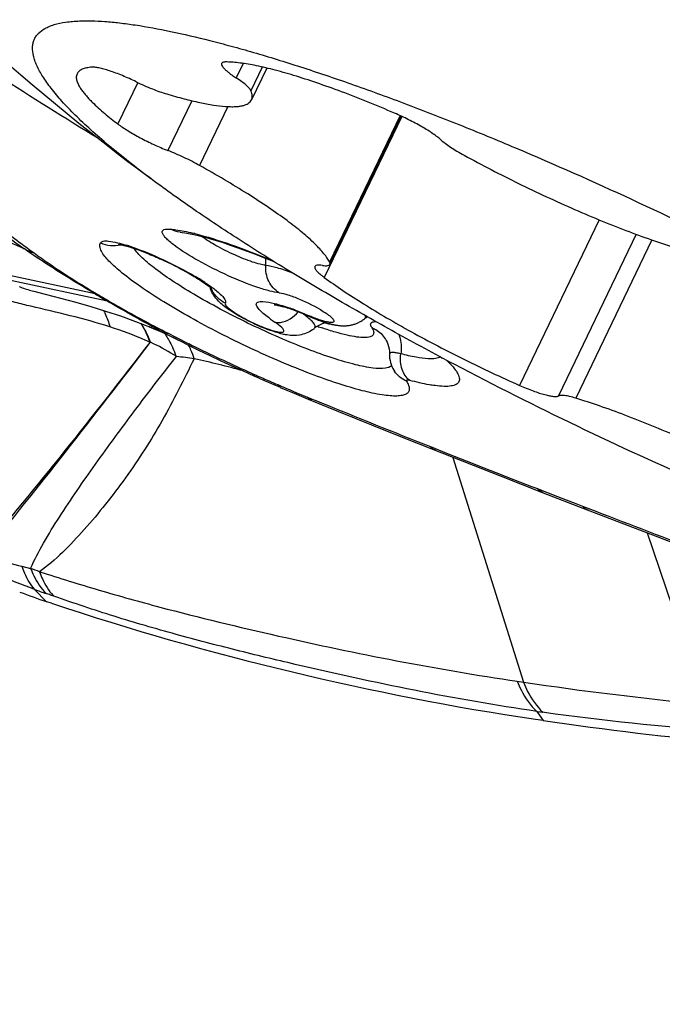
# Model space of a CAD drawing. Units: millimetres. Extents: x 0 to 841, y 0 to 594.
# Drawn here: x 190 to 192, y 141 to 143 of the extents above; entities that cross this region are included whole.
import ezdxf

# ---------------------------------------------------------------- set-up
doc = ezdxf.new("R2010")
doc.units = ezdxf.units.MM
doc.header["$LTSCALE"] = 46.255
for name, color, linetype in [('607087453-000_CL', 7, 'CONTINUOUS'), ('607088167-000_CL', 7, 'CONTINUOUS'), ('RS0834_M4X10_8_CL', 7, 'CONTINUOUS')]:
    doc.layers.add(name, color=color, linetype=linetype)

msp = doc.modelspace()

# ---------------------------------------------------------------- linework, layer by layer
at = {"layer": '607087453-000_CL', "color": 9, "linetype": 'CONTINUOUS'}
for p, q in [((189.8477, 142.6112), (189.7446, 142.6555)), ((190.0414, 142.4882), (189.7944, 142.541)), ((189.8148, 142.5251), (190.0708, 142.4701)), ((190.2353, 142.3791), (190.1905, 142.3975)), ((190.4785, 142.2628), (190.4784, 142.2628)), ((190.5108, 142.2528), (190.5182, 142.2495)), ((190.6225, 142.2053), (190.6592, 142.1903)), ((190.9597, 142.0695), (190.9924, 142.0565)), ((191.0215, 142.0402), (191.2147, 141.4241)), ((191.2525, 141.9544), (191.3074, 141.9331)), ((191.3074, 141.9331), (191.3621, 141.9119)), ((191.3621, 141.9119), (191.3758, 141.9066)), ((191.3758, 141.9066), (191.4123, 141.8926)), ((191.5536, 141.8335), (191.712, 141.3632)), ((189.8413, 141.7417), (189.8649, 141.7361)), ((189.8755, 141.6785), (189.9087, 141.6448)), ((189.9287, 141.6597), (189.9192, 141.663)), ((191.1977, 141.4267), (191.2147, 141.4241)), ((191.2508, 141.3442), (191.2687, 141.3192)), ((191.2508, 141.3442), (191.2679, 141.3417)), ((191.2717, 141.3412), (191.2679, 141.3417))]:
    msp.add_line(p, q, dxfattribs=at)
at = {"layer": '607087453-000_CL', "color": 7, "linetype": 'CONTINUOUS'}
for p, q in [((189.8735, 142.4952), (189.9045, 142.4873)), ((189.989, 142.4649), (190.0298, 142.4532)), ((190.0298, 142.4532), (190.07, 142.441)), ((190.07, 142.441), (190.1107, 142.4276)), ((190.1107, 142.4276), (190.1522, 142.4127)), ((190.1522, 142.4127), (190.1905, 142.3975)), ((190.6287, 142.426), (190.6418, 142.4206)), ((190.6418, 142.4206), (190.6444, 142.4195)), ((190.6444, 142.4195), (190.6483, 142.418)), ((190.6483, 142.418), (190.6504, 142.4172)), ((190.6504, 142.4172), (190.6525, 142.4164)), ((190.6525, 142.4164), (190.6546, 142.4156)), ((190.6546, 142.4156), (190.6567, 142.4148)), ((190.6567, 142.4148), (190.6589, 142.4141)), ((190.6589, 142.4141), (190.6611, 142.4133)), ((190.6611, 142.4133), (190.6633, 142.4125)), ((190.6633, 142.4125), (190.6655, 142.4118)), ((190.6655, 142.4118), (190.6678, 142.411)), ((190.6678, 142.411), (190.67, 142.4103)), ((190.67, 142.4103), (190.6723, 142.4096)), ((190.6723, 142.4096), (190.6745, 142.4089)), ((190.6745, 142.4089), (190.6768, 142.4082)), ((190.6768, 142.4082), (190.6791, 142.4076)), ((190.1891, 142.3981), (190.2071, 142.3906)), ((190.1905, 142.3975), (190.1892, 142.3981)), ((190.2742, 142.3592), (190.2715, 142.3606)), ((190.836, 142.3652), (190.8361, 142.365)), ((190.9873, 142.3152), (190.9918, 142.3106)), ((190.4448, 142.2779), (190.4784, 142.2628)), ((190.4785, 142.2627), (190.5009, 142.2528)), ((190.5009, 142.2528), (190.5486, 142.232)), ((190.5487, 142.2319), (190.5486, 142.232)), ((190.5487, 142.2319), (190.5594, 142.2273)), ((190.5594, 142.2273), (190.5862, 142.2159)), ((190.5862, 142.2159), (190.6246, 142.1999)), ((190.6246, 142.1999), (190.708, 142.1659)), ((190.708, 142.1659), (190.798, 142.1294)), ((190.798, 142.1294), (190.8826, 142.0955)), ((190.8826, 142.0955), (190.9612, 142.0642)), ((190.9612, 142.0642), (191.0767, 142.0184)), ((191.0767, 142.0184), (191.1536, 141.9882)), ((191.1536, 141.9882), (191.2685, 141.9434)), ((191.2685, 141.9433), (191.3772, 141.9012)), ((191.3772, 141.9012), (191.5327, 141.8415)), ((191.5327, 141.8415), (191.6577, 141.7939)), ((189.9224, 141.6403), (189.9087, 141.6448)), ((191.2687, 141.3192), (191.2473, 141.3224))]:
    msp.add_line(p, q, dxfattribs=at)
for points in [[(190.2741, 142.6569), (190.2797, 142.6563), (190.287, 142.6553), (190.2977, 142.6535), (190.3115, 142.6507), (190.3273, 142.647), (190.3458, 142.6422), (190.3669, 142.6362), (190.389, 142.6293), (190.4117, 142.6218), (190.435, 142.6136)], [(190.435, 142.6136), (190.4582, 142.6051), (190.4805, 142.5966), (190.5023, 142.588), (190.5241, 142.5791), (190.5328, 142.5755)], [(189.9045, 142.4873), (189.947, 142.4763), (189.989, 142.4649)], [(190.6791, 142.4076), (190.6803, 142.4072), (190.6815, 142.4069), (190.6826, 142.4066), (190.6838, 142.4063), (190.685, 142.406), (190.6862, 142.4057), (190.6874, 142.4054), (190.6886, 142.4051), (190.6898, 142.4048), (190.691, 142.4045), (190.6922, 142.4042), (190.6935, 142.404), (190.6947, 142.4037), (190.696, 142.4034), (190.6972, 142.4032), (190.6985, 142.4029), (190.6998, 142.4027), (190.7012, 142.4025), (190.7025, 142.4023), (190.7039, 142.4021), (190.7053, 142.4019), (190.7067, 142.4017), (190.7081, 142.4015), (190.7096, 142.4013), (190.7111, 142.4012), (190.7126, 142.401), (190.7142, 142.4009), (190.7158, 142.4008), (190.7174, 142.4007), (190.719, 142.4007), (190.7207, 142.4006), (190.7225, 142.4006), (190.7242, 142.4006), (190.726, 142.4007), (190.7279, 142.4007), (190.7297, 142.4009), (190.7317, 142.401), (190.7336, 142.4012), (190.7356, 142.4015), (190.7376, 142.4017), (190.7396, 142.4021), (190.7417, 142.4025), (190.7438, 142.4029), (190.746, 142.4034), (190.7481, 142.404), (190.7503, 142.4046), (190.7525, 142.4053), (190.7547, 142.4061), (190.7569, 142.407), (190.7591, 142.4079), (190.7613, 142.4089), (190.7636, 142.4099), (190.7658, 142.4111), (190.768, 142.4123), (190.7702, 142.4136), (190.7724, 142.415), (190.7746, 142.4165), (190.7767, 142.4181), (190.7789, 142.4197), (190.7797, 142.4204)], [(190.7797, 142.4204), (190.7824, 142.4226), (190.7866, 142.4254)], [(190.2071, 142.3906), (190.2248, 142.3828), (190.2422, 142.3748)], [(190.2422, 142.3748), (190.2593, 142.3666), (190.2715, 142.3606)], [(190.2744, 142.3591), (190.2952, 142.3487), (190.325, 142.3341), (190.3555, 142.3194), (190.386, 142.305), (190.4158, 142.2912), (190.4448, 142.2779)], [(190.8361, 142.3651), (190.8367, 142.3641), (190.8388, 142.3604), (190.8411, 142.3558), (190.8432, 142.3503), (190.8451, 142.3442), (190.8465, 142.3375), (190.8473, 142.3302), (190.8475, 142.3228)], [(190.8475, 142.3229), (190.8476, 142.3177), (190.8481, 142.3116), (190.8491, 142.3056), (190.8504, 142.2998), (190.8522, 142.2943), (190.8543, 142.2889), (190.8568, 142.2838), (190.8595, 142.2789), (190.861, 142.2765)]]:
    msp.add_lwpolyline(points, dxfattribs=at)
at = {"layer": '607087453-000_CL', "color": 9, "linetype": 'CONTINUOUS'}
for centre, radius, start, end in [((191.7375, 145.306), 3.2914, 232.9844, 234.9588), ((193.4695, 147.5059), 6.0821, 232.49997, 233.76546), ((190.1164, 141.8593), 0.8182, 75.9557, 76.4296), ((189.963, 142.0937), 0.5526, 71.1768, 72.8097), ((190.4084, 142.5731), 0.1006, 356.1755, 7.1743), ((189.933, 141.8873), 0.753, 58.4372, 59.4303), ((189.9969, 141.9909), 0.6313, 56.8261, 58.4588), ((190.0562, 142.5453), 0.0594, 255.4412, 262.9726), ((193.2793, 147.7038), 6.139, 238.16783, 238.48989), ((192.161, 146.0295), 4.1249, 239.2, 239.6681), ((190.3273, 141.754), 0.7376, 69.0058, 70.3506), ((190.2715, 141.6088), 0.8931, 66.5536, 69.0016), ((190.8049, 142.839), 0.4477, 246.5759, 246.907), ((189.978, 142.2849), 0.2258, 28.1835, 32.5252), ((190.7767, 142.7746), 0.4377, 234.3293, 236.315), ((190.7715, 142.7866), 0.3909, 255.1898, 257.089), ((189.9359, 142.2623), 0.2736, 24.1575, 28.1876), ((189.9168, 142.2533), 0.2936, 22.6288, 26.9728), ((189.8855, 142.2397), 0.3288, 20.5991, 24.1681), ((191.5945, 144.992), 2.9453, 242.1043, 242.5166), ((191.5888, 144.9787), 2.9309, 242.4955, 243.1526), ((192.3262, 146.4448), 4.5682, 242.8484, 243.6415), ((191.0086, 143.4112), 1.0736, 250.5007, 251.2443), ((189.8427, 141.5878), 0.8434, 65.525, 66.3823), ((189.8726, 142.2345), 0.3416, 20.7429, 22.6878), ((191.5407, 144.8839), 2.8245, 243.1554, 243.2996), ((190.0107, 142.2098), 0.3184, 22.9402, 25.6796), ((192.347, 146.4899), 4.6177, 243.659, 245.7513), ((189.9274, 142.1867), 0.361, 21.056, 25.1125), ((189.9218, 141.7888), 0.629, 57.0079, 57.8238), ((189.9678, 142.1919), 0.365, 18.9356, 22.9107), ((190.8514, 142.3228), 0.00389, 173.4719, 179.2855), ((190.0433, 140.3651), 1.9638, 82.1051, 83.5377), ((189.8448, 140.142), 2.2182, 74.2369, 77.8136), ((192.6887, 147.2438), 5.4455, 245.731, 245.9971), ((193.1486, 148.2797), 6.5789, 246.00818, 246.36214), ((194.7448, 151.9289), 10.5619, 246.41125, 246.5488), ((192.2011, 146.0643), 4.1694, 246.5443, 247.2202), ((192.1867, 146.0305), 4.1327, 247.2222, 247.3572), ((192.1653, 145.9793), 4.0772, 247.3577, 247.7656), ((204.5327, 176.2558), 36.7822, 247.8408, 248.34532), ((207.2912, 183.2007), 44.2549, 248.38958, 248.75137), ((208.1825, 185.4714), 46.6943, 248.95207, 249.33276), ((186.3244, 132.4829), 9.9074, 68.90943, 69.06153), ((190.422, 143.1549), 1.5743, 249.6889, 250.922), ((187.9358, 135.9685), 6.0301, 70.79664, 70.9154), ((190.0171, 141.7474), 0.1245, 223.4903, 224.7728), ((192.7121, 151.5847), 10.2703, 261.61693, 264.36979)]:
    msp.add_arc(centre, radius, start, end, dxfattribs=at)
at = {"layer": '607087453-000_CL', "color": 7, "linetype": 'CONTINUOUS'}
for centre, radius, start, end in [((190.4404, 142.5334), 0.0887, 197.4767, 200.7625), ((190.4324, 142.5351), 0.0798, 202.6444, 208.1226), ((190.4514, 142.091), 0.3768, 72.5671, 73.7631), ((190.4284, 142.0181), 0.4532, 71.4395, 72.564), ((190.389, 141.901), 0.5767, 69.3511, 71.4305), ((190.339, 141.7662), 0.7205, 68.4486, 69.4102), ((190.2968, 141.6597), 0.835, 66.7935, 68.4401), ((190.4457, 142.2035), 0.2831, 51.8232, 54.2926), ((190.2757, 141.6097), 0.8894, 66.6105, 66.8128), ((190.6867, 142.3498), 0.061, 102.647, 106.6945), ((190.5905, 142.4567), 0.0817, 304.3226, 309.6536), ((190.6289, 143.7898), 2.2626, 249.4586, 251.4397), ((192.4413, 149.2192), 7.9865, 251.61581, 261.40231), ((192.5244, 149.7733), 8.5468, 261.55121, 265.03757)]:
    msp.add_arc(centre, radius, start, end, dxfattribs=at)
for points, knots in [([(190.0507, 142.9134), (189.8668, 143.0254), (189.6081, 143.1917), (189.2959, 143.4204), (189.1628, 143.5288), (189.1029, 143.5814)], [0, 0, 0, 0, 0.556536, 0.794082, 1, 1, 1, 1]), ([(190.1048, 142.624), (190.1065, 142.6239), (190.1118, 142.6229), (190.1272, 142.6195), (190.1534, 142.6111), (190.1898, 142.5973), (190.243, 142.5739), (190.2938, 142.5477), (190.3368, 142.5209), (190.3538, 142.5087), (190.3603, 142.5032)], [0, 0, 0, 0, 0.018831, 0.056135, 0.166653, 0.308188, 0.46623, 0.779929, 0.909617, 1, 1, 1, 1]), ([(190.3194, 142.4827), (190.2987, 142.4948), (190.2608, 142.518), (190.2108, 142.5525), (190.1734, 142.583), (190.1539, 142.6032), (190.1475, 142.6128)], [0, 0, 0, 0, 0.331372, 0.615348, 0.840625, 1, 1, 1, 1]), ([(190.8367, 142.2843), (190.8256, 142.2826), (190.7976, 142.2846), (190.7499, 142.2944), (190.6901, 142.3121), (190.5938, 142.3466), (190.4678, 142.4019), (190.368, 142.4542), (190.3194, 142.4827)], [0, 0, 0, 0, 0.060255, 0.148439, 0.261682, 0.395133, 0.697521, 1, 1, 1, 1]), ([(190.4298, 142.4308), (190.4221, 142.4354), (190.4043, 142.4467), (190.377, 142.4678), (190.3622, 142.4895), (190.3575, 142.5019)], [0, 0, 0, 0, 0.260155, 0.613503, 1, 1, 1, 1]), ([(190.3983, 142.4625), (190.3968, 142.4599), (190.4047, 142.4499), (190.4187, 142.4398), (190.4432, 142.4242), (190.472, 142.4094), (190.502, 142.3963), (190.5251, 142.388), (190.5413, 142.3841), (190.5497, 142.3828), (190.5575, 142.3832), (190.5584, 142.3859)], [0, 0, 0, 0, 0.04789, 0.157167, 0.316763, 0.50372, 0.689939, 0.847512, 0.908176, 0.953915, 1, 1, 1, 1]), ([(190.5366, 142.4587), (190.5349, 142.4585), (190.529, 142.4586), (190.5382, 142.4577), (190.5445, 142.4559), (190.5525, 142.454), (190.5567, 142.4527)], [0, 0, 0, 0, 0.164915, 0.275502, 0.572721, 1, 1, 1, 1]), ([(190.5278, 142.3855), (190.511, 142.3911), (190.4776, 142.4049), (190.4456, 142.4215), (190.4298, 142.4308)], [0, 0, 0, 0, 0.492567, 1, 1, 1, 1]), ([(190.5339, 142.4104), (190.5388, 142.4093), (190.5633, 142.4088), (190.5849, 142.4247), (190.5977, 142.4386)], [0, 0, 0, 0, 0.209383, 1, 1, 1, 1]), ([(190.5584, 142.3859), (190.5588, 142.3872), (190.5572, 142.3912), (190.5493, 142.3997), (190.5406, 142.4059), (190.5339, 142.4104)], [0, 0, 0, 0, 0.11659, 0.3198, 1, 1, 1, 1]), ([(190.6426, 142.3938), (190.644, 142.395), (190.6454, 142.3998), (190.6406, 142.4073), (190.6326, 142.4163), (190.6251, 142.4226), (190.6207, 142.426)], [0, 0, 0, 0, 0.124323, 0.310245, 0.60104, 1, 1, 1, 1]), ([(190.6691, 142.4082), (190.667, 142.4076), (190.6575, 142.4042), (190.6487, 142.3989), (190.6426, 142.3939)], [0, 0, 0, 0, 0.217476, 1, 1, 1, 1]), ([(190.5674, 142.3754), (190.5642, 142.3758), (190.5508, 142.3783), (190.5376, 142.3822), (190.5278, 142.3855)], [0, 0, 0, 0, 0.240725, 1, 1, 1, 1]), ([(190.6366, 142.3893), (190.6261, 142.3821), (190.6029, 142.3731), (190.5786, 142.3738), (190.5674, 142.3754)], [0, 0, 0, 0, 0.528932, 1, 1, 1, 1]), ([(190.8534, 142.2919), (190.8529, 142.2913), (190.8507, 142.2891), (190.8479, 142.2875), (190.8456, 142.2866)], [0, 0, 0, 0, 0.226552, 1, 1, 1, 1]), ([(190.8456, 142.2866), (190.845, 142.2864), (190.842, 142.2853), (190.839, 142.2847), (190.8367, 142.2843)], [0, 0, 0, 0, 0.227839, 1, 1, 1, 1])]:
    msp.add_open_spline(points, degree=3, knots=knots, dxfattribs=at)
at = {"layer": '607087453-000_CL', "color": 9, "linetype": 'CONTINUOUS'}
for points, knots in [([(190.2584, 142.6211), (190.2539, 142.6244), (190.2459, 142.6308), (190.2359, 142.64), (190.2291, 142.6481), (190.2252, 142.6548), (190.2253, 142.6613), (190.2308, 142.665), (190.2387, 142.6659), (190.2448, 142.6657), (190.2484, 142.6654)], [0, 0, 0, 0, 0.218105, 0.395821, 0.531491, 0.626861, 0.692649, 0.760543, 0.860692, 1, 1, 1, 1]), ([(190.2484, 142.6654), (190.2531, 142.6649), (190.2733, 142.6624), (190.2932, 142.6583), (190.3083, 142.6547)], [0, 0, 0, 0, 0.23352, 1, 1, 1, 1]), ([(190.3149, 142.653), (190.3477, 142.6448), (190.4188, 142.6225), (190.4883, 142.5955), (190.5257, 142.5799)], [0, 0, 0, 0, 0.454597, 1, 1, 1, 1]), ([(190.5088, 142.5664), (190.5035, 142.5669), (190.4914, 142.5694), (190.4627, 142.5781), (190.4222, 142.5945), (190.3754, 142.618), (190.3456, 142.6361), (190.3328, 142.6456)], [0, 0, 0, 0, 0.082147, 0.190898, 0.462942, 0.755028, 1, 1, 1, 1]), ([(190.0587, 142.605), (190.0566, 142.6091), (190.0534, 142.6167), (190.0546, 142.6253), (190.0563, 142.6283)], [0, 0, 0, 0, 0.570116, 1, 1, 1, 1]), ([(190.0563, 142.6283), (190.0579, 142.6307), (190.066, 142.6336), (190.0897, 142.6322), (190.1107, 142.6265), (190.1263, 142.6217)], [0, 0, 0, 0, 0.117313, 0.319026, 1, 1, 1, 1]), ([(190.1413, 142.6168), (190.1711, 142.6067), (190.2305, 142.5818), (190.2877, 142.5523), (190.3159, 142.5357)], [0, 0, 0, 0, 0.490273, 1, 1, 1, 1]), ([(190.5458, 142.4912), (190.5371, 142.4921), (190.5172, 142.4961), (190.4701, 142.5104), (190.4038, 142.5375), (190.3274, 142.576), (190.2789, 142.6056), (190.2584, 142.6211)], [0, 0, 0, 0, 0.08247, 0.191589, 0.464994, 0.757171, 1, 1, 1, 1]), ([(190.0412, 142.4879), (190.0242, 142.498), (189.9587, 142.5375), (189.8941, 142.5786), (189.8477, 142.6112)], [0, 0, 0, 0, 0.259678, 1, 1, 1, 1]), ([(189.8745, 142.6001), (189.8871, 142.5908), (189.9439, 142.5508), (190.0028, 142.5139), (190.0489, 142.4864)], [0, 0, 0, 0, 0.226015, 1, 1, 1, 1]), ([(190.8939, 142.2491), (190.8963, 142.2454), (190.9, 142.2386), (190.9028, 142.2282), (190.9005, 142.2189), (190.8929, 142.2126), (190.8817, 142.2092), (190.8669, 142.2078), (190.8484, 142.2085), (190.8165, 142.2124), (190.7686, 142.2232), (190.7033, 142.2428), (190.629, 142.2694), (190.5487, 142.3019), (190.4656, 142.3392), (190.3829, 142.3797), (190.304, 142.4219), (190.2318, 142.464), (190.1694, 142.5044), (190.1188, 142.5415), (190.0823, 142.5736), (190.0639, 142.595), (190.0587, 142.605)], [0, 0, 0, 0, 0.013444, 0.023752, 0.032155, 0.041049, 0.052503, 0.067473, 0.086284, 0.109012, 0.165743, 0.236029, 0.317376, 0.406744, 0.500728, 0.595722, 0.688074, 0.774246, 0.850979, 0.915446, 0.965508, 1, 1, 1, 1]), ([(190.5458, 142.4912), (190.5336, 142.4983), (190.5131, 142.5215), (190.5078, 142.5515), (190.5088, 142.5664)], [0, 0, 0, 0, 0.485796, 1, 1, 1, 1]), ([(190.5088, 142.5664), (190.519, 142.5653), (190.543, 142.5597), (190.5663, 142.5518), (190.5797, 142.5468)], [0, 0, 0, 0, 0.418193, 1, 1, 1, 1]), ([(189.834, 142.5085), (189.8366, 142.5072), (189.8494, 142.5018), (189.8628, 142.4979), (189.8735, 142.4952)], [0, 0, 0, 0, 0.206905, 1, 1, 1, 1]), ([(190.3423, 142.5193), (190.3454, 142.5172), (190.3567, 142.5097), (190.3676, 142.5017), (190.3752, 142.4955)], [0, 0, 0, 0, 0.276942, 1, 1, 1, 1]), ([(189.8657, 142.454), (189.8513, 142.4575), (189.7979, 142.4704), (189.7449, 142.4868), (189.7088, 142.5045)], [0, 0, 0, 0, 0.270001, 1, 1, 1, 1]), ([(190.3752, 142.4955), (190.3794, 142.4921), (190.3865, 142.4857), (190.3956, 142.476), (190.4003, 142.4665), (190.3983, 142.4625)], [0, 0, 0, 0, 0.387202, 0.678718, 1, 1, 1, 1]), ([(190.5458, 142.4912), (190.5538, 142.4904), (190.5725, 142.4851), (190.6134, 142.4695), (190.6457, 142.4532), (190.6663, 142.44)], [0, 0, 0, 0, 0.182018, 0.441176, 1, 1, 1, 1]), ([(190.0818, 142.3975), (190.046, 142.4094), (189.974, 142.4287), (189.9015, 142.4455), (189.8657, 142.454)], [0, 0, 0, 0, 0.505992, 1, 1, 1, 1]), ([(190.2165, 142.389), (190.204, 142.3955), (190.1551, 142.4219), (190.1068, 142.4495), (190.071, 142.4704)], [0, 0, 0, 0, 0.253321, 1, 1, 1, 1]), ([(190.0779, 142.4693), (190.0908, 142.4617), (190.1447, 142.4307), (190.1996, 142.4016), (190.2416, 142.3801)], [0, 0, 0, 0, 0.2411, 1, 1, 1, 1]), ([(190.5018, 142.4344), (190.4968, 142.4388), (190.4901, 142.4451), (190.4842, 142.454), (190.4824, 142.4591), (190.4836, 142.4636), (190.4878, 142.4663), (190.4938, 142.4674), (190.4985, 142.4675), (190.5011, 142.4673)], [0, 0, 0, 0, 0.372655, 0.499779, 0.591842, 0.663561, 0.743094, 0.852529, 1, 1, 1, 1]), ([(190.5011, 142.4673), (190.5117, 142.4669), (190.5369, 142.4614), (190.5612, 142.4537), (190.5754, 142.4486)], [0, 0, 0, 0, 0.412805, 1, 1, 1, 1]), ([(190.0644, 142.4427), (190.0662, 142.4397), (190.0734, 142.4252), (190.0785, 142.4097), (190.0818, 142.3975)], [0, 0, 0, 0, 0.217941, 1, 1, 1, 1]), ([(190.5215, 142.4191), (190.5196, 142.4204), (190.5129, 142.4253), (190.5064, 142.4305), (190.5018, 142.4344)], [0, 0, 0, 0, 0.272691, 1, 1, 1, 1]), ([(190.6677, 142.4133), (190.6648, 142.4141), (190.6518, 142.4181), (190.6391, 142.423), (190.6293, 142.4272)], [0, 0, 0, 0, 0.219099, 1, 1, 1, 1]), ([(190.6663, 142.44), (190.6698, 142.4378), (190.6762, 142.4336), (190.6845, 142.4273), (190.6907, 142.4218), (190.6944, 142.4173), (190.6964, 142.4132), (190.6938, 142.4099), (190.689, 142.4095), (190.6854, 142.4097), (190.6833, 142.41)], [0, 0, 0, 0, 0.228384, 0.420834, 0.572459, 0.680448, 0.747984, 0.799751, 0.878852, 1, 1, 1, 1]), ([(190.7806, 142.4289), (190.7813, 142.4273), (190.7823, 142.4243), (190.7807, 142.4213), (190.7797, 142.4204)], [0, 0, 0, 0, 0.555515, 1, 1, 1, 1]), ([(190.1667, 142.407), (190.1678, 142.4054), (190.1719, 142.3987), (190.1757, 142.3918), (190.1785, 142.3865)], [0, 0, 0, 0, 0.2421, 1, 1, 1, 1]), ([(190.6833, 142.41), (190.6821, 142.4101), (190.6769, 142.4109), (190.6717, 142.4122), (190.6677, 142.4133)], [0, 0, 0, 0, 0.214921, 1, 1, 1, 1]), ([(190.6842, 142.4057), (190.6881, 142.4048), (190.7009, 142.4021), (190.714, 142.4002), (190.7232, 142.4005)], [0, 0, 0, 0, 0.30051, 1, 1, 1, 1]), ([(190.7991, 142.3957), (190.7976, 142.398), (190.795, 142.4022), (190.7964, 142.4074), (190.7978, 142.4087)], [0, 0, 0, 0, 0.593853, 1, 1, 1, 1]), ([(190.7978, 142.4087), (190.7984, 142.4093), (190.802, 142.4117), (190.8065, 142.4121), (190.81, 142.4122)], [0, 0, 0, 0, 0.191223, 1, 1, 1, 1]), ([(190.232, 142.3796), (190.234, 142.3766), (190.2422, 142.3638), (190.2494, 142.3504), (190.2543, 142.3399)], [0, 0, 0, 0, 0.240886, 1, 1, 1, 1]), ([(190.2353, 142.3791), (190.2357, 142.379), (190.2379, 142.3787), (190.24, 142.3794), (190.2416, 142.3801)], [0, 0, 0, 0, 0.21322, 1, 1, 1, 1]), ([(190.7991, 142.3957), (190.8014, 142.3921), (190.8052, 142.3858), (190.804, 142.3741), (190.7927, 142.3687), (190.7775, 142.3678), (190.7563, 142.3697), (190.7296, 142.3749), (190.6979, 142.3833), (190.6754, 142.3905), (190.6634, 142.3946)], [0, 0, 0, 0, 0.076757, 0.129709, 0.189308, 0.280043, 0.407792, 0.57235, 0.771124, 1, 1, 1, 1]), ([(190.7992, 142.3957), (190.8029, 142.3941), (190.8173, 142.3869), (190.8294, 142.3752), (190.836, 142.3652)], [0, 0, 0, 0, 0.253234, 1, 1, 1, 1]), ([(190.8728, 142.3773), (190.8744, 142.3734), (190.88, 142.3561), (190.8806, 142.3375), (190.8787, 142.3238)], [0, 0, 0, 0, 0.237026, 1, 1, 1, 1]), ([(189.7284, 141.7781), (189.8062, 141.8689), (189.9626, 142.06), (190.1146, 142.2545), (190.1926, 142.3552)], [0, 0, 0, 0, 0.484402, 1, 1, 1, 1]), ([(189.7352, 141.7748), (189.8115, 141.8665), (189.9652, 142.0589), (190.1154, 142.2541), (190.1925, 142.355)], [0, 0, 0, 0, 0.484518, 1, 1, 1, 1]), ([(190.8787, 142.3238), (190.8745, 142.3249), (190.8666, 142.3264), (190.8571, 142.3279), (190.8479, 142.3264), (190.8475, 142.3232)], [0, 0, 0, 0, 0.406634, 0.707235, 1, 1, 1, 1]), ([(190.9034, 142.251), (190.8934, 142.258), (190.878, 142.2821), (190.8767, 142.3096), (190.8787, 142.3238)], [0, 0, 0, 0, 0.459017, 1, 1, 1, 1]), ([(190.9535, 142.3102), (190.9424, 142.3107), (190.9172, 142.3143), (190.8925, 142.3202), (190.8787, 142.3238)], [0, 0, 0, 0, 0.438664, 1, 1, 1, 1]), ([(189.8649, 141.7361), (189.8755, 141.7598), (189.9006, 141.8074), (189.9593, 141.9029), (190.0431, 142.0232), (190.1504, 142.1696), (190.2253, 142.2673), (190.2643, 142.3164)], [0, 0, 0, 0, 0.110165, 0.228322, 0.476579, 0.733473, 1, 1, 1, 1]), ([(190.313, 142.3103), (190.2843, 142.2535), (190.2291, 142.1404), (190.128, 141.9837), (190.0339, 141.865), (189.9543, 141.7798), (189.9118, 141.7426), (189.8895, 141.7267)], [0, 0, 0, 0, 0.262604, 0.519002, 0.767945, 0.886752, 1, 1, 1, 1]), ([(190.9872, 142.3155), (190.9833, 142.3129), (190.9718, 142.3099), (190.9603, 142.3098), (190.9535, 142.3102)], [0, 0, 0, 0, 0.406497, 1, 1, 1, 1]), ([(191.0041, 142.3063), (191.0103, 142.3004), (191.0209, 142.2896), (191.0329, 142.2736), (191.0394, 142.2599), (191.0391, 142.2472), (191.0297, 142.2386), (191.0153, 142.2349), (190.9956, 142.2341), (190.9807, 142.2356), (190.9723, 142.2367)], [0, 0, 0, 0, 0.182554, 0.324287, 0.427706, 0.503449, 0.578344, 0.679502, 0.818997, 1, 1, 1, 1]), ([(190.4784, 142.2628), (190.4778, 142.2631), (190.4755, 142.2646), (190.4742, 142.2672), (190.4736, 142.2692)], [0, 0, 0, 0, 0.218467, 1, 1, 1, 1]), ([(190.5486, 142.232), (190.5479, 142.2323), (190.5448, 142.234), (190.5427, 142.237), (190.5415, 142.2394)], [0, 0, 0, 0, 0.230071, 1, 1, 1, 1]), ([(190.9035, 142.251), (190.9019, 142.2514), (190.8992, 142.2519), (190.896, 142.252), (190.8935, 142.2511), (190.8936, 142.2496), (190.8939, 142.2491)], [0, 0, 0, 0, 0.412251, 0.687572, 0.850287, 1, 1, 1, 1]), ([(190.9723, 142.2367), (190.9672, 142.2373), (190.944, 142.2409), (190.9212, 142.2463), (190.9035, 142.251)], [0, 0, 0, 0, 0.218821, 1, 1, 1, 1]), ([(190.6346, 142.1958), (190.6311, 142.1972), (190.6267, 142.2003), (190.6233, 142.2042), (190.6225, 142.2053)], [0, 0, 0, 0, 0.73441, 1, 1, 1, 1]), ([(190.974, 142.0591), (190.9699, 142.0607), (190.9648, 142.064), (190.9607, 142.0683), (190.9597, 142.0695)], [0, 0, 0, 0, 0.73782, 1, 1, 1, 1]), ([(191.2685, 141.9434), (191.264, 141.9451), (191.2583, 141.9486), (191.2536, 141.9532), (191.2525, 141.9544)], [0, 0, 0, 0, 0.739549, 1, 1, 1, 1]), ([(191.3925, 141.8953), (191.3878, 141.8971), (191.3819, 141.9007), (191.377, 141.9054), (191.3758, 141.9066)], [0, 0, 0, 0, 0.74006, 1, 1, 1, 1]), ([(189.7351, 141.7747), (189.7442, 141.7714), (189.7792, 141.7591), (189.8147, 141.7483), (189.8413, 141.7417)], [0, 0, 0, 0, 0.260903, 1, 1, 1, 1]), ([(189.8413, 141.7417), (189.8433, 141.7354), (189.8514, 141.7128), (189.8637, 141.6913), (189.8755, 141.6785)], [0, 0, 0, 0, 0.275699, 1, 1, 1, 1]), ([(189.8649, 141.7361), (189.8675, 141.7292), (189.878, 141.7042), (189.8933, 141.6809), (189.9074, 141.6671)], [0, 0, 0, 0, 0.273364, 1, 1, 1, 1]), ([(189.8895, 141.7267), (189.9436, 141.7094), (190.0529, 141.6755), (190.2705, 141.615), (190.5419, 141.5494), (190.8681, 141.4807), (191.087, 141.4433), (191.1977, 141.4267)], [0, 0, 0, 0, 0.126802, 0.255644, 0.504264, 0.750016, 1, 1, 1, 1]), ([(189.8895, 141.7267), (189.8917, 141.7202), (189.9009, 141.6969), (189.9143, 141.6749), (189.9268, 141.6617)], [0, 0, 0, 0, 0.273369, 1, 1, 1, 1]), ([(191.2508, 141.3442), (191.1387, 141.3605), (190.9173, 141.3992), (190.6437, 141.4595), (190.4264, 141.5119), (190.2611, 141.5549), (190.0944, 141.6034), (189.9835, 141.6405), (189.9287, 141.6597)], [0, 0, 0, 0, 0.249716, 0.495301, 0.617347, 0.742485, 0.871996, 1, 1, 1, 1]), ([(191.1977, 141.4267), (191.2011, 141.4182), (191.2145, 141.3882), (191.2333, 141.3602), (191.2508, 141.3442)], [0, 0, 0, 0, 0.278501, 1, 1, 1, 1]), ([(191.2147, 141.4241), (191.2181, 141.4156), (191.2316, 141.3857), (191.2504, 141.3577), (191.2679, 141.3417)], [0, 0, 0, 0, 0.278472, 1, 1, 1, 1])]:
    msp.add_open_spline(points, degree=3, knots=knots, dxfattribs=at)
for points in [[(190.2741, 142.6569), (190.2652, 142.6579), (190.2564, 142.6609), (190.2487, 142.6654)], [(189.8477, 142.6112), (189.8562, 142.6065), (189.8652, 142.6028), (189.8745, 142.6001)], [(190.071, 142.4704), (190.0732, 142.4698), (190.0756, 142.4695), (190.0779, 142.4693)], [(190.6287, 142.426), (190.6277, 142.4264), (190.6269, 142.4274), (190.6264, 142.4284)], [(190.1806, 142.3605), (190.1484, 142.3746), (190.1153, 142.3867), (190.0818, 142.3975)], [(190.2568, 142.3212), (190.2364, 142.334), (190.2151, 142.3452), (190.1933, 142.3553)], [(190.8939, 142.2492), (190.8808, 142.2547), (190.8689, 142.2645), (190.8611, 142.2764)], [(189.8755, 141.6785), (189.8419, 141.691), (189.8086, 141.7041), (189.7753, 141.7172)], [(191.7543, 141.2898), (191.593, 141.302), (191.4319, 141.3185), (191.2717, 141.3412)]]:
    msp.add_open_spline(points, degree=3, dxfattribs=at)
at = {"layer": '607087453-000_CL', "color": 7, "linetype": 'CONTINUOUS'}
for points in [[(190.0563, 142.6283), (190.073, 142.6202), (190.0937, 142.6181), (190.1116, 142.6228)], [(190.3981, 142.4628), (190.3831, 142.47), (190.3699, 142.4827), (190.362, 142.4974)]]:
    msp.add_open_spline(points, degree=3, dxfattribs=at)
at = {"layer": '607088167-000_CL', "color": 9, "linetype": 'CONTINUOUS'}
for points, knots in [([(238.6212, 185.2662), (237.2142, 184.6146), (234.3853, 183.1122), (230.256, 180.3978), (226.1501, 177.1801), (222.1066, 173.4903), (218.1635, 169.3633), (214.3582, 164.8384), (210.727, 159.9586), (207.3046, 154.7707), (204.1236, 149.3241), (201.2145, 143.6711), (198.6051, 137.8657), (196.3205, 131.9635), (194.3825, 126.0209), (192.8096, 120.0949), (191.6169, 114.2419), (190.8157, 108.5179), (190.4136, 102.9773), (190.4148, 97.6726), (190.8195, 92.6538), (191.6245, 87.968), (192.8236, 83.6591), (194.4071, 79.768), (196.0616, 76.8627), (197.565, 74.8023), (198.7617, 73.4062), (200.0405, 72.141), (201.3984, 71.01), (202.8322, 70.016), (204.3382, 69.1617), (205.9127, 68.4494), (207.5515, 67.8807), (209.2506, 67.4572), (211.0056, 67.1797), (212.8122, 67.0489), (215.3168, 67.0703), (217.8796, 67.3935), (220.4626, 67.9891), (223.1667, 68.7986), (225.1661, 69.6031), (226.4867, 70.2147)], [0, 0, 0, 0, 0.028945, 0.059676, 0.092137, 0.126221, 0.161776, 0.198614, 0.236521, 0.275259, 0.314576, 0.354208, 0.393886, 0.433338, 0.472299, 0.510511, 0.547731, 0.583737, 0.618332, 0.65135, 0.682669, 0.712213, 0.73997, 0.766, 0.790447, 0.802157, 0.813571, 0.824735, 0.835699, 0.846521, 0.857259, 0.867977, 0.878736, 0.889598, 0.900623, 0.911864, 0.923371, 0.947338, 0.959883, 0.972831, 1, 1, 1, 1]), ([(195.7299, 180.3965), (194.7426, 179.6878), (192.7805, 178.1456), (189.9596, 175.5573), (187.2113, 172.6588), (184.5629, 169.479), (182.0407, 166.0494), (179.6697, 162.4041), (177.4735, 158.5792), (175.474, 154.6129), (173.691, 150.5446), (172.1423, 146.4149), (170.8434, 142.2648), (169.807, 138.1357), (169.0436, 134.0685), (168.5607, 130.1034), (168.3631, 126.28), (168.4246, 123.7851), (168.5074, 122.5726)], [0, 0, 0, 0, 0.05506, 0.112918, 0.173304, 0.235885, 0.300279, 0.366064, 0.432793, 0.499998, 0.567202, 0.633931, 0.699717, 0.764111, 0.826693, 0.88708, 0.944939, 1, 1, 1, 1]), ([(209.3045, 157.2617), (208.4294, 155.9405), (206.7272, 153.2466), (204.3353, 149.0881), (202.1021, 144.8093), (200.0401, 140.4345), (198.1611, 135.9884), (196.4754, 131.4959), (194.9928, 126.9825), (193.7215, 122.4735), (192.6687, 117.9945), (191.8402, 113.5704), (191.2409, 109.2263), (190.874, 104.9866), (190.7416, 100.875), (190.8446, 96.9145), (191.1825, 93.1273), (191.7536, 89.5344), (192.555, 86.1559), (193.5826, 83.0106), (194.8314, 80.116), (196.2952, 77.4887), (197.9668, 75.144), (199.8378, 73.0961), (201.8978, 71.3582), (204.1352, 69.9421), (206.5357, 68.8574), (209.0841, 68.1108), (211.7638, 67.7065), (214.5583, 67.6456), (217.451, 67.927), (220.4254, 68.5479), (223.4649, 69.5035), (225.4736, 70.3389), (226.4835, 70.8066)], [0, 0, 0, 0, 0.040094, 0.080595, 0.121341, 0.162172, 0.202923, 0.24343, 0.283535, 0.323081, 0.361919, 0.399908, 0.436915, 0.472822, 0.507526, 0.540939, 0.572996, 0.603655, 0.632902, 0.660754, 0.687268, 0.712538, 0.736706, 0.75996, 0.782533, 0.804693, 0.826736, 0.848964, 0.871665, 0.895104, 0.919502, 0.945038, 0.971841, 1, 1, 1, 1])]:
    msp.add_open_spline(points, degree=3, knots=knots, dxfattribs=at)
at = {"layer": 'RS0834_M4X10_8_CL', "color": 9, "linetype": 'CONTINUOUS'}
for p, q in [((190.4471, 143.1193), (190.428, 143.0796)), ((190.4991, 143.1095), (190.468, 143.0447)), ((190.1584, 143.067), (190.1039, 142.9536)), ((190.306, 143.0172), (190.2405, 142.8809)), ((190.4051, 143.0012), (190.3276, 142.8398)), ((190.8811, 142.9744), (190.669, 142.5331)), ((190.8767, 142.9764), (190.6837, 142.5748)), ((191.4219, 142.6909), (191.204, 142.2374)), ((191.5234, 142.6512), (191.3106, 142.2084)), ((191.5661, 142.6358), (191.3577, 142.2022))]:
    msp.add_line(p, q, dxfattribs=at)
at = {"layer": 'RS0834_M4X10_8_CL', "color": 7, "linetype": 'CONTINUOUS'}
for p, q in [((190.5115, 143.1066), (190.4695, 143.0193)), ((190.8797, 142.975), (190.6844, 142.5688))]:
    msp.add_line(p, q, dxfattribs=at)
msp.add_arc((194.3837, 148.4118), 7.0003, 222.37897, 233.23751, dxfattribs=at)
for points, knots in [([(189.2826, 144.0486), (189.2959, 144.0491), (189.3236, 144.0494), (189.3836, 144.0474), (189.4668, 144.0398), (189.5759, 144.0235), (189.6969, 143.9999), (189.8292, 143.9691), (189.9721, 143.9311), (190.1248, 143.8864), (190.2862, 143.835), (190.4556, 143.7772), (190.6953, 143.6907), (191.0069, 143.569), (191.3894, 143.4067), (191.6468, 143.289), (191.7765, 143.2277)], [0, 0, 0, 0, 0.015121, 0.031527, 0.068199, 0.109977, 0.15673, 0.208264, 0.264342, 0.324684, 0.388977, 0.456879, 0.528024, 0.678458, 0.836961, 1, 1, 1, 1]), ([(190.194, 142.8037), (190.1736, 142.819), (190.1346, 142.8488), (190.0797, 142.8934), (190.0308, 142.9359), (189.9881, 142.9761), (189.9518, 143.0139), (189.9219, 143.0492), (189.8986, 143.0817), (189.8842, 143.1076), (189.8763, 143.1268), (189.8714, 143.1435), (189.8694, 143.1596), (189.8712, 143.1745), (189.8743, 143.1845), (189.8792, 143.1936), (189.8884, 143.2049), (189.9011, 143.2141), (189.9161, 143.2212), (189.9348, 143.2278), (189.9626, 143.2335), (189.9861, 143.2353), (189.9989, 143.2358)], [0, 0, 0, 0, 0.116329, 0.223977, 0.32259, 0.411887, 0.491673, 0.561869, 0.622558, 0.674076, 0.696629, 0.717226, 0.753381, 0.769675, 0.785323, 0.800832, 0.816724, 0.851428, 0.871074, 0.892573, 0.941775, 1, 1, 1, 1]), ([(189.9989, 143.2358), (190.0098, 143.2363), (190.033, 143.2363), (190.0695, 143.2345), (190.1094, 143.2306), (190.1694, 143.2225), (190.2522, 143.2072), (190.3395, 143.1867), (190.4152, 143.1667), (190.4981, 143.1433), (190.6076, 143.1094), (190.7448, 143.063), (190.8893, 143.0102), (191.0396, 142.9517), (191.2484, 142.8657), (191.513, 142.7482), (191.8265, 142.596), (192.0809, 142.4617), (192.2749, 142.3521), (192.4109, 142.2716), (192.5382, 142.1924), (192.6555, 142.1154), (192.7617, 142.0412), (192.8558, 141.9705), (192.9256, 141.9134), (192.9744, 141.8699), (193.0063, 141.8396), (193.0345, 141.8107), (193.0591, 141.7833), (193.0799, 141.7574), (193.097, 141.733), (193.1102, 141.7102), (193.1196, 141.689), (193.1252, 141.6694), (193.1268, 141.6515), (193.1243, 141.6351), (193.1175, 141.6207), (193.1067, 141.6084), (193.0919, 141.5982), (193.0735, 141.5902), (193.0514, 141.5841), (193.0256, 141.5801), (193.0071, 141.5788), (192.9974, 141.5784)], [0, 0, 0, 0, 0.008799, 0.018553, 0.029263, 0.040922, 0.067022, 0.09669, 0.112792, 0.129696, 0.165762, 0.204571, 0.245776, 0.288999, 0.333843, 0.426712, 0.520934, 0.612999, 0.657148, 0.699491, 0.739639, 0.777228, 0.811923, 0.843426, 0.871478, 0.884146, 0.89588, 0.906667, 0.916497, 0.925373, 0.933304, 0.940318, 0.946464, 0.951826, 0.956538, 0.960806, 0.964907, 0.96915, 0.973818, 0.979122, 0.985201, 0.992144, 1, 1, 1, 1]), ([(190.0325, 143.1091), (190.0276, 143.1087), (190.0185, 143.1076), (190.0065, 143.1041), (189.9987, 143.0995), (189.9943, 143.0949), (189.9928, 143.0924), (189.9921, 143.0911)], [0, 0, 0, 0, 0.324816, 0.591373, 0.809701, 0.906799, 1, 1, 1, 1]), ([(190.1542, 143.069), (190.1417, 143.075), (190.123, 143.0833), (190.0984, 143.093), (190.0815, 143.099), (190.0662, 143.1037), (190.0529, 143.107), (190.0419, 143.1089), (190.0353, 143.1093), (190.0325, 143.1091)], [0, 0, 0, 0, 0.323766, 0.475473, 0.615449, 0.740388, 0.847447, 0.934411, 1, 1, 1, 1]), ([(190.3877, 143.1196), (190.3875, 143.1192), (190.3873, 143.1183), (190.3873, 143.1167), (190.3878, 143.115), (190.3891, 143.1123), (190.3918, 143.1085), (190.3963, 143.1037), (190.4023, 143.0983), (190.4096, 143.0924), (190.4184, 143.086), (190.4247, 143.0818), (190.428, 143.0796)], [0, 0, 0, 0, 0.023261, 0.048845, 0.07851, 0.113357, 0.200725, 0.313195, 0.450716, 0.612227, 0.796034, 1, 1, 1, 1]), ([(190.3981, 143.1233), (190.3968, 143.1233), (190.3945, 143.1232), (190.3914, 143.1225), (190.3891, 143.1214), (190.388, 143.1203), (190.3877, 143.1196)], [0, 0, 0, 0, 0.33692, 0.607617, 0.82158, 1, 1, 1, 1]), ([(190.8616, 142.9831), (190.8136, 143.0038), (190.7428, 143.0326), (190.6502, 143.0658), (190.5874, 143.0862), (190.5303, 143.1024), (190.4797, 143.1142), (190.4418, 143.1205), (190.4154, 143.123), (190.4036, 143.1234), (190.3981, 143.1233)], [0, 0, 0, 0, 0.322505, 0.470575, 0.606883, 0.729469, 0.836647, 0.92709, 0.965764, 1, 1, 1, 1]), ([(189.9921, 143.0911), (189.9913, 143.0894), (189.9901, 143.0857), (189.9899, 143.0798), (189.9908, 143.0741), (189.993, 143.0667), (189.9971, 143.058), (190.0033, 143.0482), (190.0102, 143.0389), (190.0176, 143.0301), (190.0254, 143.0216), (190.0362, 143.0106), (190.0502, 142.9974), (190.0677, 142.9823), (190.0856, 142.9677), (190.0978, 142.9583), (190.1039, 142.9536)], [0, 0, 0, 0, 0.031327, 0.062547, 0.093866, 0.125137, 0.187616, 0.250108, 0.312603, 0.375097, 0.437592, 0.500086, 0.625062, 0.750041, 0.87502, 1, 1, 1, 1]), ([(190.468, 143.0447), (190.4675, 143.0458), (190.4662, 143.0481), (190.4634, 143.0516), (190.4597, 143.0556), (190.453, 143.0617), (190.4425, 143.0699), (190.4332, 143.0763), (190.428, 143.0796)], [0, 0, 0, 0, 0.06669, 0.150231, 0.251192, 0.369432, 0.655169, 1, 1, 1, 1]), ([(190.1542, 143.069), (190.1687, 143.062), (190.1901, 143.0526), (190.2181, 143.0419), (190.2314, 143.0376), (190.2377, 143.0357)], [0, 0, 0, 0, 0.535389, 0.780572, 1, 1, 1, 1]), ([(190.2377, 143.0357), (190.2534, 143.031), (190.2833, 143.0226), (190.326, 143.0124), (190.3638, 143.0052), (190.3922, 143.0018), (190.4121, 143.0008), (190.4249, 143.0009), (190.4361, 143.0019), (190.4459, 143.0036), (190.4542, 143.0062), (190.461, 143.0096), (190.4662, 143.0139), (190.4686, 143.0174), (190.4695, 143.0193)], [0, 0, 0, 0, 0.203618, 0.386127, 0.545947, 0.681917, 0.740773, 0.793529, 0.84028, 0.881238, 0.916798, 0.947632, 0.974829, 1, 1, 1, 1]), ([(190.4695, 143.0193), (190.4703, 143.021), (190.4715, 143.0247), (190.4718, 143.0309), (190.4706, 143.0377), (190.469, 143.0423), (190.468, 143.0447)], [0, 0, 0, 0, 0.215798, 0.446749, 0.705248, 1, 1, 1, 1]), ([(190.9885, 142.9101), (190.9854, 142.9129), (190.9783, 142.9187), (190.9662, 142.9274), (190.9519, 142.9366), (190.9298, 142.9498), (190.8997, 142.9658), (190.8745, 142.9775), (190.8616, 142.9831)], [0, 0, 0, 0, 0.085497, 0.187724, 0.304435, 0.432913, 0.71263, 1, 1, 1, 1]), ([(190.1039, 142.9536), (190.1079, 142.9505), (190.1168, 142.9443), (190.137, 142.9313), (190.1656, 142.9151), (190.2023, 142.8969), (190.2278, 142.8859), (190.2405, 142.8809)], [0, 0, 0, 0, 0.098224, 0.209932, 0.463013, 0.735133, 1, 1, 1, 1]), ([(190.9885, 142.9101), (190.9922, 142.9068), (191.0008, 142.8999), (191.0154, 142.8897), (191.0328, 142.8789), (191.0454, 142.8717), (191.0521, 142.868)], [0, 0, 0, 0, 0.193841, 0.430106, 0.70169, 1, 1, 1, 1]), ([(190.3276, 142.8398), (190.3135, 142.8476), (190.2848, 142.8623), (190.2554, 142.8751), (190.2405, 142.8809)], [0, 0, 0, 0, 0.503277, 1, 1, 1, 1]), ([(191.0521, 142.868), (191.101, 142.8411), (191.2009, 142.7894), (191.3278, 142.7305), (191.4293, 142.6875), (191.5023, 142.6587), (191.5716, 142.6335), (191.6167, 142.6187), (191.6385, 142.612)], [0, 0, 0, 0, 0.261572, 0.526292, 0.654647, 0.777634, 0.893343, 1, 1, 1, 1]), ([(190.6837, 142.5748), (190.6818, 142.5786), (190.677, 142.5866), (190.668, 142.5987), (190.6566, 142.6117), (190.6374, 142.6313), (190.6077, 142.6576), (190.5652, 142.6906), (190.5151, 142.726), (190.458, 142.7632), (190.3949, 142.8016), (190.3506, 142.827), (190.3276, 142.8398)], [0, 0, 0, 0, 0.028717, 0.062282, 0.100832, 0.14439, 0.246247, 0.366874, 0.504695, 0.657728, 0.823678, 1, 1, 1, 1]), ([(192.6225, 141.6366), (192.5788, 141.648), (192.4876, 141.6737), (192.3465, 141.7185), (192.196, 141.771), (192.0376, 141.8305), (191.8732, 141.8963), (191.6463, 141.9926), (191.3617, 142.1232), (191.0818, 142.2639), (190.8649, 142.3809), (190.7108, 142.4681), (190.5654, 142.5546), (190.4304, 142.6394), (190.3073, 142.7216), (190.2302, 142.7767), (190.194, 142.8037)], [0, 0, 0, 0, 0.050085, 0.104966, 0.16408, 0.226807, 0.29248, 0.360395, 0.5, 0.639605, 0.70752, 0.773193, 0.83592, 0.895034, 0.949915, 1, 1, 1, 1]), ([(190.6432, 142.5632), (190.6429, 142.5625), (190.6426, 142.5607), (190.6434, 142.5579), (190.6453, 142.5547), (190.6481, 142.5511), (190.652, 142.547), (190.6568, 142.5426), (190.6626, 142.5379), (190.6668, 142.5347), (190.669, 142.5331)], [0, 0, 0, 0, 0.055044, 0.1231, 0.211293, 0.322459, 0.4574, 0.615907, 0.797175, 1, 1, 1, 1]), ([(190.6638, 142.566), (190.6612, 142.5664), (190.6575, 142.5668), (190.6527, 142.5669), (190.6483, 142.5666), (190.6443, 142.5654), (190.6432, 142.5632)], [0, 0, 0, 0, 0.37056, 0.524024, 0.65648, 1, 1, 1, 1]), ([(190.6638, 142.566), (190.6664, 142.5656), (190.6702, 142.5651), (190.6749, 142.5651), (190.6793, 142.5654), (190.6834, 142.5666), (190.6844, 142.5688)], [0, 0, 0, 0, 0.370554, 0.524017, 0.656474, 1, 1, 1, 1]), ([(190.6844, 142.5688), (190.6848, 142.5696), (190.685, 142.5711), (190.6845, 142.5731), (190.684, 142.5742), (190.6837, 142.5748)], [0, 0, 0, 0, 0.432738, 0.694711, 1, 1, 1, 1]), ([(190.669, 142.5331), (190.6856, 142.5209), (190.7212, 142.4962), (190.7782, 142.4594), (190.841, 142.4216), (190.9324, 142.3697), (191.0532, 142.3067), (191.1531, 142.2598), (191.204, 142.2374)], [0, 0, 0, 0, 0.100903, 0.212258, 0.332448, 0.459695, 0.727635, 1, 1, 1, 1]), ([(191.204, 142.2374), (191.2161, 142.232), (191.234, 142.2247), (191.2572, 142.2165), (191.2723, 142.212), (191.2854, 142.2088), (191.2949, 142.2072), (191.3013, 142.2068), (191.3051, 142.2069), (191.3082, 142.2074), (191.3099, 142.208), (191.3106, 142.2084)], [0, 0, 0, 0, 0.356685, 0.516298, 0.658261, 0.779363, 0.877137, 0.916824, 0.950326, 0.977855, 1, 1, 1, 1]), ([(191.3577, 142.2022), (191.3522, 142.2039), (191.3422, 142.2067), (191.3301, 142.2092), (191.3221, 142.21), (191.3174, 142.2101), (191.3136, 142.2096), (191.3115, 142.2089), (191.3106, 142.2084)], [0, 0, 0, 0, 0.358754, 0.64799, 0.764321, 0.861262, 0.939235, 1, 1, 1, 1]), ([(191.9442, 141.9462), (191.8952, 141.9731), (191.7953, 142.0248), (191.6684, 142.0837), (191.5669, 142.1267), (191.494, 142.1555), (191.4246, 142.1807), (191.3795, 142.1955), (191.3577, 142.2022)], [0, 0, 0, 0, 0.261572, 0.526292, 0.654647, 0.777634, 0.893343, 1, 1, 1, 1])]:
    msp.add_open_spline(points, degree=3, knots=knots, dxfattribs=at)

doc.saveas('drawing.dxf')
